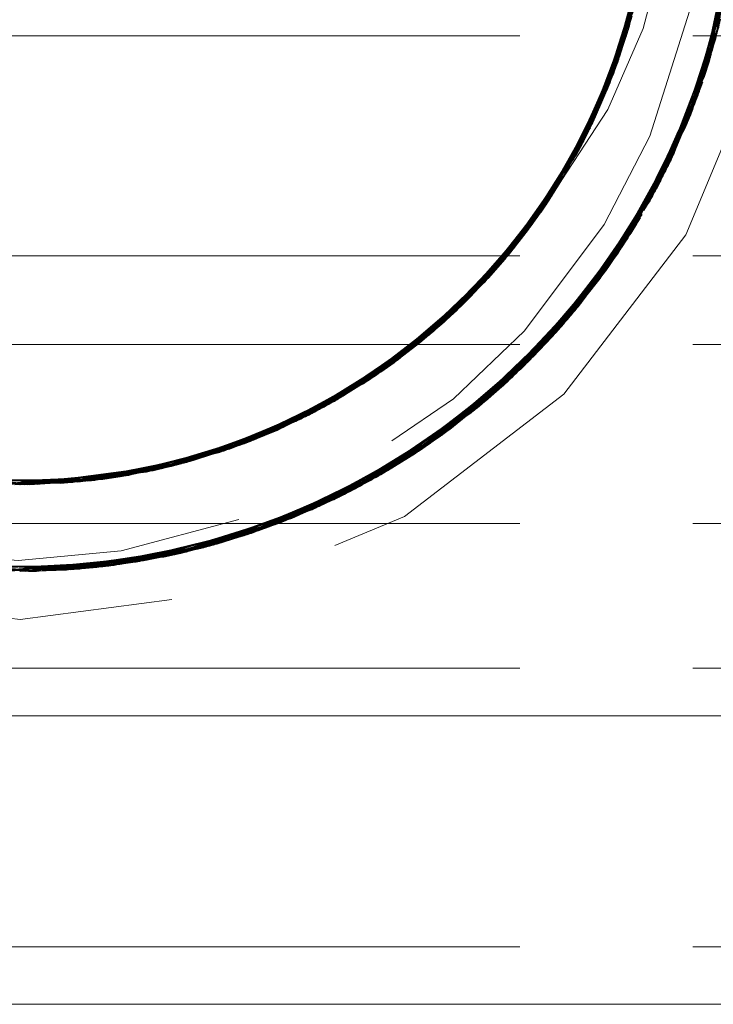
# Model space of a CAD drawing. Units: inches. Extents: x -18 to 18, y -12 to 12.
# Drawn here: x 10.2 to 10.7, y -2.6 to -2 of the extents above; entities that cross this region are included whole.
import ezdxf

# ---------------------------------------------------------------- set-up
doc = ezdxf.new("R2010")
doc.units = ezdxf.units.IN
doc.header["$MEASUREMENT"] = 0
doc.linetypes.add('ISO-02 Dashed', pattern=[0.3, 0.24, -0.06])
doc.layers.add('Roof', color=7, linetype='Continuous', lineweight=13)
doc.layers.add('T', color=7, linetype='Continuous', lineweight=5)

# ---------------------------------------------------------------- blocks, each defined once
blk = doc.blocks.new('Group-30-1')
at = {"layer": 'T', "color": 8, "linetype": 'ISO-02 Dashed', "lineweight": 5}
for p, q in [((5.32546, -0.99441), (5.3362, -0.93123)), ((5.29408, -0.99364), (5.30567, -0.93836)), ((5.29327, -0.99594), (5.30543, -0.94116)), ((5.32248, -1.00354), (5.3358, -0.93863)), ((5.29289, -0.99699), (5.30517, -0.94381)), ((5.32112, -1.00734), (5.33509, -0.9469)), ((5.32606, -0.98553), (5.33428, -0.95381)), ((5.3263, -0.98566), (5.3341, -0.95512)), ((5.28024, -1.02518), (5.29993, -0.97393)), ((5.291, -1.00195), (5.29738, -0.97774)), ((5.29227, -0.99865), (5.29825, -0.97798)), ((5.30734, -1.03827), (5.32944, -0.97985)), ((2.91973, -0.98563), (5.5864, -0.98563)), ((5.31325, -1.02636), (5.32752, -0.98585)), ((5.3176, -1.01639), (5.32696, -0.98565)), ((5.32243, -1.0037), (5.32735, -0.98578)), ((5.27188, -1.03946), (5.29466, -0.99196)), ((5.26884, -1.0441), (5.29327, -0.99594)), ((5.26946, -1.04317), (5.29366, -0.99486)), ((5.27649, -1.03108), (5.29349, -0.99532)), ((5.28076, -1.0242), (5.29227, -0.99865)), ((5.26608, -1.04811), (5.291, -1.00195)), ((5.30674, -1.03938), (5.32248, -1.00354)), ((5.30768, -1.03762), (5.32243, -1.0037)), ((5.32181, -1.00544), (5.32199, -1.00492)), ((5.29401, -1.06056), (5.32112, -1.00734)), ((5.31271, -1.02751), (5.32112, -1.00734)), ((5.31809, -1.01519), (5.31971, -1.0111)), ((5.30148, -1.04552), (5.31809, -1.01519)), ((5.28024, -1.02518), (5.28342, -1.01901)), ((5.2766, -1.03113), (5.28107, -1.02363)), ((5.24891, -1.06947), (5.28024, -1.02518)), ((5.24969, -1.06861), (5.28076, -1.0242)), ((5.30676, -1.03935), (5.31325, -1.02636)), ((5.30162, -1.04562), (5.31271, -1.02751)), ((5.24216, -1.07655), (5.27565, -1.03333)), ((5.24297, -1.07573), (5.27621, -1.03238)), ((5.2546, -1.06297), (5.27626, -1.03081)), ((5.26806, -1.04525), (5.27617, -1.03076)), ((5.23783, -1.08078), (5.27188, -1.03946)), ((5.23652, -1.08201), (5.27094, -1.04092)), ((5.24184, -1.07673), (5.27, -1.04237)), ((5.24109, -1.07609), (5.26708, -1.04668)), ((5.24969, -1.06861), (5.26806, -1.04525)), ((5.28086, -1.0784), (5.30223, -1.04581)), ((5.28754, -1.06975), (5.30185, -1.04557)), ((5.2161, -1.0989), (5.25675, -1.06038)), ((5.25243, -1.10819), (5.29378, -1.06089)), ((5.26236, -1.09736), (5.29449, -1.05984)), ((5.28005, -1.0794), (5.29401, -1.06056)), ((5.29449, -1.05984), (5.2951, -1.05892)), ((2.91973, -1.06191), (5.5864, -1.06191)), ((5.24103, -1.07603), (5.25345, -1.06433)), ((5.24891, -1.06947), (5.2546, -1.06297)), ((5.2883, -1.06871), (5.29178, -1.06382)), ((5.21153, -1.10214), (5.25229, -1.06567)), ((5.20594, -1.10589), (5.24891, -1.06947)), ((5.26206, -1.09706), (5.2883, -1.06871)), ((5.2763, -1.08389), (5.28754, -1.06975)), ((5.19642, -1.11171), (5.24134, -1.07737)), ((5.19744, -1.11112), (5.24216, -1.07655)), ((5.21003, -1.10318), (5.24189, -1.07676)), ((5.2284, -1.08922), (5.2418, -1.07665)), ((5.19342, -1.11342), (5.23783, -1.08078)), ((5.26225, -1.09725), (5.28005, -1.0794)), ((5.27229, -1.08845), (5.28086, -1.0784)), ((5.19576, -1.11088), (5.23115, -1.08686)), ((5.19845, -1.11052), (5.2284, -1.08922)), ((2.91973, -1.09261), (5.5864, -1.09261)), ((5.17656, -1.12188), (5.22491, -1.09212)), ((5.23491, -1.12239), (5.26233, -1.09707)), ((5.24384, -1.11548), (5.26206, -1.09683)), ((5.20594, -1.10589), (5.21452, -1.10004)), ((5.15699, -1.12957), (5.20791, -1.10459)), ((5.19744, -1.11112), (5.21003, -1.10318)), ((5.25342, -1.1073), (5.25553, -1.10538)), ((5.15478, -1.13031), (5.20594, -1.10589)), ((5.21089, -1.13707), (5.25342, -1.1073)), ((5.23383, -1.12318), (5.25402, -1.10677)), ((5.14423, -1.13347), (5.19642, -1.11171)), ((5.14534, -1.13316), (5.19744, -1.11112)), ((5.1608, -1.12824), (5.1963, -1.1116)), ((5.19021, -1.11517), (5.19636, -1.11174)), ((5.19501, -1.11252), (5.19637, -1.11175)), ((5.24488, -1.11464), (5.25094, -1.1095)), ((5.14413, -1.1335), (5.19501, -1.11252)), ((5.14423, -1.13347), (5.19021, -1.11517)), ((5.21063, -1.13664), (5.24488, -1.11464)), ((5.12294, -1.13815), (5.17656, -1.12188)), ((5.22521, -1.12921), (5.23491, -1.12239)), ((5.21079, -1.13692), (5.23383, -1.12318)), ((5.14297, -1.13272), (5.16421, -1.12699)), ((5.14534, -1.13316), (5.1608, -1.12824)), ((5.10167, -1.14068), (5.15589, -1.12995)), ((5.03484, -1.13508), (5.08893, -1.1412)), ((5.03528, -1.13519), (5.08794, -1.14121)), ((5.08069, -1.14114), (5.13472, -1.13584)), ((5.0811, -1.14115), (5.13369, -1.13607)), ((5.08179, -1.14116), (5.13584, -1.13558)), ((5.08281, -1.14118), (5.13544, -1.13567)), ((5.08893, -1.1412), (5.14311, -1.13377)), ((5.09136, -1.14115), (5.14332, -1.13372)), ((5.1302, -1.1368), (5.14327, -1.13334)), ((5.18889, -1.14931), (5.21055, -1.13618)), ((5.04662, -1.13758), (5.10055, -1.14075)), ((5.04887, -1.13798), (5.10278, -1.1406)), ((5.05217, -1.13853), (5.08647, -1.13981)), ((5.05566, -1.13905), (5.08646, -1.14068)), ((5.0574, -1.13929), (5.10983, -1.13996)), ((5.07938, -1.1411), (5.13195, -1.13644)), ((5.09224, -1.14113), (5.1302, -1.1368)), ((5.17847, -1.15371), (5.21072, -1.13643)), ((5.20986, -1.13867), (5.2103, -1.13842)), ((5.17723, -1.1542), (5.20257, -1.14265)), ((5.20032, -1.14382), (5.20441, -1.14168)), ((5.15089, -1.16221), (5.20032, -1.14382)), ((5.19011, -1.14876), (5.19888, -1.14455)), ((5.15072, -1.16168), (5.19011, -1.14876)), ((5.17484, -1.15511), (5.18889, -1.14931)), ((2.91973, -1.15461), (5.5864, -1.15461)), ((5.15083, -1.16202), (5.17723, -1.1542)), ((5.16903, -1.15723), (5.17847, -1.15371)), ((5.10502, -1.17059), (5.16664, -1.15805)), ((5.15068, -1.16153), (5.16664, -1.15805)), ((5.08928, -1.17126), (5.15086, -1.16283)), ((5.15109, -1.16273), (5.15202, -1.16251)), ((5.02779, -1.16431), (5.08928, -1.17126)), ((5.03162, -1.1652), (5.09304, -1.17119)), ((5.08116, -1.17123), (5.1426, -1.16488)), ((5.0864, -1.17126), (5.14005, -1.16546)), ((5.10502, -1.17059), (5.13818, -1.16586)), ((5.11582, -1.16954), (5.14412, -1.16453)), ((5.12921, -1.16759), (5.14016, -1.16543)), ((5.14005, -1.16546), (5.1461, -1.16405)), ((5.04374, -1.16761), (5.10502, -1.17059)), ((5.05585, -1.16941), (5.08645, -1.1696)), ((5.08633, -1.17045), (5.10502, -1.17059)), ((5.08634, -1.17063), (5.12921, -1.16759)), ((5.08637, -1.17103), (5.11582, -1.16954)), ((5.08635, -1.17083), (5.09178, -1.17122)), ((2.91973, -1.20475), (5.5864, -1.20475)), ((2.91973, -1.30131), (5.5864, -1.30131))]:
    blk.add_line(p, q, dxfattribs=at)
at = {"layer": 'T', "color": 7, "linetype": 'Continuous', "lineweight": 5}
blk.add_line((2.91973, -1.22128), (5.5864, -1.22128), dxfattribs=at)
at = {"layer": 'T', "color": 7, "linetype": 'Continuous', "lineweight": 5, "flags": 128}
blk.add_lwpolyline([(2.91973, -1.32128), (2.91973, 0.67872), (5.5864, 0.67872), (5.5864, -1.32128), (2.91973, -1.32128)], dxfattribs=at)
at = {"layer": 'T', "color": 8, "linetype": 'ISO-02 Dashed', "lineweight": 5, "flags": 128}
for points in [[(4.81973, -0.92128), (4.82882, -0.85226), (4.85546, -0.78795), (4.89784, -0.73272), (4.95307, -0.69034), (5.01738, -0.6637), (5.0864, -0.65461), (5.15542, -0.6637), (5.21973, -0.69034), (5.27496, -0.73272), (5.31734, -0.78795), (5.34398, -0.85226), (5.35307, -0.92128), (5.34398, -0.9903), (5.31734, -1.05461), (5.27496, -1.10984), (5.21973, -1.15222), (5.15542, -1.17886), (5.0864, -1.18795), (5.01738, -1.17886), (4.95307, -1.15222), (4.89784, -1.10984), (4.85546, -1.05461), (4.82882, -0.9903), (4.81973, -0.92128)], [(4.87064, -0.795), (4.84669, -0.85029), (4.83658, -0.91189), (4.8421, -0.97437), (4.86227, -1.03202), (4.89494, -1.08204), (4.94044, -1.12424), (4.99565, -1.15423), (5.05542, -1.16935), (5.11501, -1.16964), (5.17484, -1.15511), (5.23034, -1.12568), (5.2763, -1.08389), (5.30948, -1.03413), (5.33017, -0.97677), (5.33631, -0.91438), (5.32679, -0.85264), (5.30333, -0.79701), (5.26726, -0.74869), (5.21886, -0.70925), (5.16192, -0.68296), (5.10191, -0.67176), (5.04224, -0.67521), (4.98298, -0.69367), (4.9295, -0.72664), (4.88665, -0.77094), (4.85675, -0.82249), (4.83956, -0.88164), (4.83747, -0.94442), (4.85086, -1.00507), (4.87749, -1.0586), (4.91697, -1.10511), (4.96803, -1.14148), (5.02631, -1.16395), (5.08621, -1.17128), (5.1461, -1.16405), (5.20441, -1.14168), (5.25553, -1.10538), (5.2951, -1.05892), (5.32181, -1.00544)], [(4.87163, -0.79332), (4.84728, -0.84835), (4.83666, -0.90982), (4.84167, -0.97236), (4.8614, -1.03025), (4.89365, -1.08049), (4.93876, -1.12303), (4.99373, -1.15347), (5.05344, -1.1691), (5.11303, -1.16986), (5.17291, -1.15584), (5.22864, -1.12687), (5.27497, -1.08541), (5.30859, -1.03588), (5.3297, -0.97876), (5.33635, -0.91646), (5.32734, -0.8546), (5.30428, -0.7987), (5.26866, -0.75017), (5.22061, -0.71036), (5.16388, -0.68359), (5.10387, -0.67189), (5.04423, -0.67486), (4.98487, -0.69283), (4.93112, -0.72535), (4.88786, -0.76935), (4.85754, -0.82066), (4.8399, -0.8796), (4.83729, -0.94236), (4.85019, -1.00316), (4.87641, -1.05695), (4.91547, -1.10371), (4.96621, -1.14049), (5.02433, -1.16345), (5.08427, -1.17127), (5.14412, -1.16453), (5.20257, -1.14265), (5.25402, -1.10677)], [(5.27229, -1.08845), (5.30676, -1.03935), (5.32873, -0.98274), (5.3364, -0.92061), (5.3284, -0.85855), (5.30617, -0.80211), (5.27142, -0.75315), (5.2241, -0.71262), (5.16778, -0.6849), (5.10781, -0.6722), (5.0482, -0.67422), (4.98867, -0.69117), (4.93438, -0.72281), (4.89032, -0.76619), (4.85917, -0.81704), (4.84062, -0.87554), (4.83698, -0.93822), (4.8489, -0.99933), (4.87431, -1.05364), (4.9125, -1.10089), (4.96258, -1.13846)], [(5.32788, -0.85657), (5.30523, -0.8004), (5.27005, -0.75165), (5.22236, -0.71148), (5.16583, -0.68424), (5.10584, -0.67204), (5.04621, -0.67453), (4.98677, -0.69199), (4.93274, -0.72408), (4.88908, -0.76777), (4.85835, -0.81885), (4.84025, -0.87757), (4.83712, -0.94029), (4.84954, -1.00125), (4.87536, -1.0553), (4.91398, -1.1023), (4.96439, -1.13949), (5.02236, -1.16294), (5.08232, -1.17125), (5.14214, -1.16499)], [(4.90866, -0.74547), (4.95784, -0.70687), (5.01519, -0.68164), (5.07521, -0.67153), (5.13492, -0.67603), (5.19395, -0.6956), (5.2468, -0.72952), (5.28875, -0.77446), (5.31775, -0.82654), (5.33392, -0.88613), (5.33486, -0.94896), (5.32042, -1.00923), (5.2929, -1.0622), (5.25248, -1.10814), (5.20073, -1.14361)], [(5.02109, -0.67996), (5.08107, -0.67134), (5.14087, -0.67729), (5.19954, -0.69835), (5.2515, -0.73355), (5.29219, -0.77932), (5.31996, -0.83213), (5.33471, -0.89229), (5.3341, -0.95512), (5.31824, -1.01484)], [(4.84853, -0.98548), (4.83754, -0.94508), (4.84012, -0.96426), (4.85806, -1.02307), (4.88864, -1.07422), (4.93216, -1.11803), (4.98609, -1.15027), (5.0455, -1.16791), (5.10514, -1.17058), (5.16513, -1.15856), (5.22173, -1.13148), (5.26955, -1.09144), (5.30489, -1.04277), (5.32769, -0.9867), (5.33638, -0.92477), (5.3294, -0.86252), (5.30801, -0.80556), (5.27412, -0.75617), (5.22754, -0.71493), (5.17167, -0.68627), (5.11176, -0.67257), (5.05217, -0.67364), (4.99249, -0.68959), (4.93769, -0.72032), (4.89284, -0.76306), (4.86085, -0.81345), (4.84141, -0.8715), (4.83673, -0.93407), (4.84766, -0.99546), (4.87227, -1.05031)], [(4.96323, -0.70373), (4.91303, -0.74117), (4.87469, -0.78833), (4.84912, -0.84255), (4.83703, -0.9036), (4.84049, -0.96629), (4.85888, -1.02488), (4.88987, -1.0758), (4.93379, -1.1193), (4.98799, -1.1511), (5.04749, -1.16823), (5.10711, -1.17042), (5.16708, -1.1579), (5.22348, -1.13035), (5.27093, -1.08995), (5.30583, -1.04107), (5.32822, -0.98472), (5.3364, -0.92269), (5.32891, -0.86053), (5.30709, -0.80383), (5.27278, -0.75466), (5.22583, -0.71377), (5.16973, -0.68558), (5.10979, -0.67238), (5.05018, -0.67392), (4.99058, -0.69037), (4.93603, -0.72156), (4.89157, -0.76463), (4.86, -0.81524), (4.84101, -0.87352), (4.83684, -0.93615), (4.84827, -0.9974), (4.87328, -1.05198), (4.91103, -1.09946)], [(5.16838, -0.68511), (5.22607, -0.71393), (5.27408, -0.75613), (5.30873, -0.80696), (5.33016, -0.86578), (5.33625, -0.92989), (5.32584, -0.99316)], [(5.02039, -1.16241), (5.08037, -1.17121), (5.14016, -1.16543), (5.19888, -1.14455), (5.25094, -1.1095), (5.29178, -1.06382), (5.31971, -1.0111), (5.33463, -0.95101), (5.3342, -0.88818), (5.3185, -0.82839), (5.28991, -0.77608), (5.24838, -0.73085), (5.19582, -0.6965)], [(4.88279, -0.83814), (4.90912, -0.79113), (4.94744, -0.75081), (4.9957, -0.72092), (5.0493, -0.7045), (5.10321, -0.70199), (5.15742, -0.71313), (5.20829, -0.73822), (5.25075, -0.77513), (5.28148, -0.81972), (5.30058, -0.87132), (5.30624, -0.92768), (5.29737, -0.98341)], [(5.11271, -0.70293), (5.16673, -0.71655), (5.21646, -0.74393), (5.25703, -0.78252), (5.28567, -0.82822), (5.30261, -0.881), (5.30572, -0.93765), (5.29349, -0.99532)], [(5.0864, -1.14121), (5.03876, -1.13599), (4.98713, -1.11753), (5.02948, -1.13372), (5.02758, -1.1332), (4.97644, -1.11175), (4.93089, -1.07679), (4.93074, -1.07664), (4.89722, -1.03343), (4.89594, -1.03125), (4.87547, -0.98354), (4.87397, -0.9782), (4.89594, -1.03125), (4.93089, -1.07679), (4.97548, -1.11119), (4.97644, -1.11175), (4.96159, -1.10236), (4.92325, -1.06877), (4.89323, -1.02641), (4.87383, -0.97771), (4.86649, -0.92411), (4.87247, -0.87026), (4.89073, -0.82086), (4.9196, -0.77793), (4.95934, -0.74177), (5.00453, -0.71716), (4.96039, -0.73122)], [(5.21024, -0.73953), (5.25226, -0.77685), (5.2825, -0.8217), (5.3011, -0.87359), (5.30616, -0.93003), (5.29671, -0.98562)], [(4.9101, -0.74403), (4.87263, -0.79165), (4.84788, -0.84641), (4.83677, -0.90774), (4.84126, -0.97034), (4.86055, -1.02847), (4.89238, -1.07894), (4.93709, -1.1218), (4.99181, -1.15269), (5.05145, -1.16883), (5.11106, -1.17006), (5.17097, -1.15654), (5.22693, -1.12805), (5.27364, -1.08694), (5.30768, -1.03762)], [(5.27235, -0.75418), (5.30756, -0.80472), (5.32956, -0.86321), (5.33633, -0.92722), (5.32659, -0.99064)], [(5.27322, -0.75515), (5.30815, -0.80584), (5.32987, -0.86449), (5.3363, -0.92855), (5.32622, -0.9919)], [(4.97644, -1.11175), (5.02948, -1.13372), (5.0864, -1.14121), (5.14332, -1.13372), (5.19637, -1.11175), (5.24191, -1.07679), (5.26622, -1.04791), (5.29022, -1.01117), (5.30255, -0.9831), (5.31356, -0.93988), (5.31614, -0.91013), (5.31272, -0.86564), (5.30484, -0.83418), (5.28764, -0.79461), (5.5864, -0.79461)], [(5.28199, -0.82071), (5.30084, -0.87246), (5.3062, -0.92886), (5.29704, -0.98451)], [(5.33417, -0.88794), (5.33445, -0.95249), (5.31857, -1.014), (5.28905, -1.06768), (5.2459, -1.11379), (5.19132, -1.1482), (5.13049, -1.16736), (5.06919, -1.17069), (5.00756, -1.15852), (4.94952, -1.13048), (4.92939, -1.11583), (4.96212, -1.13714), (5.00493, -1.1555), (5.03925, -1.16392), (5.08568, -1.16745), (5.12147, -1.16416), (5.16594, -1.15232), (5.19862, -1.13736), (5.23665, -1.11146), (5.26135, -1.08785), (5.28893, -1.05103), (5.30475, -1.02035), (5.31852, -0.97703), (5.32331, -0.94284), (5.32195, -0.8974), (5.31555, -0.86502), (5.2995, -0.8225)], [(4.8432, -0.86335), (4.83648, -0.92737), (4.84626, -0.99079), (4.87071, -1.04769), (4.90853, -1.09695), (4.95916, -1.13648), (5.01827, -1.16182), (5.0799, -1.1712), (5.14133, -1.16517), (5.20151, -1.14321), (5.2544, -1.10642), (5.29519, -1.05878), (5.32243, -1.0037)], [(5.28265, -1.02056), (5.30085, -0.97009), (5.30625, -0.91521), (5.29788, -0.86089)], [(5.32181, -1.00544), (5.3358, -0.93863), (5.33226, -0.87594)], [(4.83924, -0.88368), (4.83767, -0.94649), (4.85154, -1.00696), (4.87858, -1.06024), (4.91848, -1.10649), (4.96987, -1.14246), (5.02829, -1.16443), (5.08815, -1.17127), (5.14808, -1.16355)], [(5.12181, -1.13834), (5.17549, -1.12236), (5.22399, -1.09285), (5.26268, -1.0528), (5.28936, -1.00599), (5.30414, -0.95222), (5.30481, -0.89544)], [(5.05585, -1.16941), (5.11709, -1.16939), (5.17847, -1.15371), (5.23491, -1.12239), (5.28086, -1.0784), (5.31325, -1.02636), (5.33232, -0.96627), (5.33565, -0.90186)], [(5.17723, -1.1542), (5.23383, -1.12318), (5.28005, -1.0794), (5.31271, -1.02751), (5.33208, -0.96758), (5.33575, -0.90319)], [(4.83689, -0.90567), (4.84087, -0.96832), (4.8597, -1.02668), (4.89112, -1.07738), (4.93544, -1.12055), (4.9899, -1.1519), (5.04947, -1.16854), (5.10908, -1.17025), (5.16903, -1.15723), (5.22521, -1.12921)], [(5.28342, -1.01901), (5.30124, -0.96833), (5.30619, -0.91338), (5.3063, -0.91769)], [(5.20791, -1.10459), (5.25045, -1.06776), (5.28128, -1.02322), (5.30048, -0.97168), (5.30625, -0.91534)], [(5.28076, -1.0242), (5.30021, -0.97281), (5.30628, -0.91651)], [(5.24116, -1.07592), (5.23251, -1.08566), (5.26806, -1.04525), (5.29227, -0.99865), (5.30498, -0.94563), (5.30577, -0.92122)], [(5.27556, -1.03054), (5.28596, -1.01372), (5.291, -1.00195), (5.30455, -0.94924), (5.30479, -0.9212)], [(5.27621, -1.03238), (5.2977, -0.9823), (5.30627, -0.9265)], [(5.29378, -1.06089), (5.32156, -1.00615), (5.33538, -0.94388)], [(5.27578, -1.03071), (5.29164, -1.0003), (5.30477, -0.94744)], [(5.12406, -1.13796), (5.17763, -1.12139), (5.22581, -1.09138), (5.26402, -1.05098), (5.29022, -1.0039), (5.30446, -0.9499)], [(5.22491, -1.09212), (5.26335, -1.05189), (5.28979, -1.00495), (5.30431, -0.95106)], [(5.27672, -1.03118), (5.29035, -1.00358), (5.30431, -0.95105), (5.29834, -0.97813)], [(4.96078, -1.13743), (5.01842, -1.16186), (5.07842, -1.17115), (5.13818, -1.16586), (5.19702, -1.14548), (5.24939, -1.11085), (5.29065, -1.06545), (5.31898, -1.01297), (5.33437, -0.95307)], [(5.06665, -1.1705), (5.12793, -1.16781), (5.18889, -1.14931), (5.24384, -1.11548), (5.28754, -1.06975), (5.3176, -1.01639), (5.3341, -0.95513)], [(5.12921, -1.16759), (5.19011, -1.14876), (5.24488, -1.11464), (5.2883, -1.06871), (5.31809, -1.01519), (5.33428, -0.95381)], [(5.06538, -1.1704), (5.12665, -1.16802), (5.18767, -1.14985), (5.24281, -1.11631), (5.28678, -1.07078), (5.31711, -1.01758), (5.33391, -0.95645)], [(5.05953, -1.13956), (5.1134, -1.13955), (5.1674, -1.12575), (5.21704, -1.0982), (5.25747, -1.0595), (5.28596, -1.01372), (5.30274, -0.96086)], [(5.25675, -1.06038), (5.28549, -1.01473), (5.30253, -0.96201)], [(5.11116, -1.13981), (5.16521, -1.1266), (5.21515, -1.09959), (5.25603, -1.06126), (5.28501, -1.01575), (5.30231, -0.96316)], [(5.14331, -1.13369), (5.16928, -1.125), (5.21746, -1.09789), (5.25686, -1.06025), (5.28494, -1.01589), (5.30198, -0.96479), (5.28936, -1.00599), (5.28419, -1.01745), (5.30162, -0.96656)], [(4.992, -1.15277), (5.0533, -1.16908), (5.11454, -1.16969), (5.17599, -1.15468), (5.23275, -1.12397), (5.27922, -1.0804), (5.31216, -1.02867), (5.33183, -0.96888)], [(5.00144, -1.1564), (5.06136, -1.17002), (5.12095, -1.16888), (5.18062, -1.15285), (5.23538, -1.12204), (5.28017, -1.07925), (5.31209, -1.02882), (5.33146, -0.97074)], [(5.30044, -0.97185), (5.28186, -1.0221), (5.28549, -1.01473), (5.29818, -0.97796)], [(4.99951, -1.15569), (5.05938, -1.16982), (5.11897, -1.16915), (5.1787, -1.15362), (5.23371, -1.12327), (5.27889, -1.0808), (5.31123, -1.0306), (5.33104, -0.97275)], [(5.23203, -1.12448), (5.2776, -1.08235), (5.31036, -1.03237), (5.33061, -0.97476)], [(5.29958, -0.97535), (5.28026, -1.02515), (5.29022, -1.0039), (5.29852, -0.97808)], [(5.16664, -1.15805), (5.22453, -1.12966), (5.27288, -1.08779), (5.30793, -1.03716), (5.32975, -0.97857)], [(5.24123, -1.07598), (5.21452, -1.10004), (5.2546, -1.06297), (5.28342, -1.01901), (5.29836, -0.97802)], [(5.29737, -0.98341), (5.27565, -1.03333), (5.25112, -1.06701), (5.28107, -1.02363), (5.29737, -0.98341), (5.29834, -0.97802)], [(5.27861, -1.02816), (5.29867, -0.97883), (5.29441, -0.9927), (5.27861, -1.02816)], [(5.29913, -0.97709), (5.27944, -1.02666), (5.28128, -1.02322), (5.29871, -0.97815)], [(5.28265, -1.02056), (5.29366, -0.99486), (5.29803, -0.97791)], [(5.04118, -1.16716), (5.10249, -1.17076), (5.16413, -1.15889), (5.22229, -1.13113), (5.27113, -1.08973), (5.30674, -1.03938), (5.32913, -0.98113)], [(5.2977, -0.9823), (5.29035, -1.00358), (5.26507, -1.04953), (5.27621, -1.03238)], [(5.29704, -0.98451), (5.27508, -1.03427), (5.27, -1.04237), (5.23519, -1.08324), (5.19021, -1.11517), (5.13892, -1.13485), (5.14331, -1.1336)], [(5.24173, -1.07665), (5.25686, -1.06025), (5.27451, -1.03522), (5.29671, -0.98562)], [(5.27, -1.04237), (5.29349, -0.99532), (5.29704, -0.98451)], [(5.27639, -1.03103), (5.28494, -1.01589), (5.29671, -0.98562)], [(5.30274, -1.04621), (5.30583, -1.04107), (5.32659, -0.99064), (5.32774, -0.98593)], [(5.30734, -1.03827), (5.30859, -1.03588), (5.32722, -0.98573)], [(5.30793, -1.03716), (5.31898, -1.01297), (5.32709, -0.98569)], [(5.31123, -1.0306), (5.31216, -1.02867), (5.32666, -0.98557)], [(5.30489, -1.04277), (5.31857, -1.014), (5.32769, -0.9867)], [(5.09178, -1.17122), (5.1534, -1.16213), (5.21262, -1.13708), (5.26346, -1.09778), (5.30152, -1.04865), (5.32622, -0.9919)], [(5.09304, -1.17119), (5.15467, -1.16178), (5.21377, -1.1364), (5.26438, -1.09684), (5.30216, -1.04757), (5.32659, -0.99064)], [(5.23505, -1.08336), (5.27069, -1.04131), (5.29441, -0.9927)], [(5.27602, -1.03084), (5.29327, -0.99594), (5.29466, -0.99196)], [(5.30261, -1.04615), (5.32042, -1.00923), (5.32622, -0.9919)], [(4.87631, -1.05678), (4.91656, -1.10473), (4.96906, -1.14203), (5.02907, -1.16462), (5.09053, -1.17125), (5.15213, -1.16248), (5.21146, -1.13775), (5.26252, -1.09871), (5.30088, -1.04972), (5.32584, -0.99316)], [(5.13472, -1.13584), (5.13369, -1.13607), (5.18535, -1.11769), (5.23115, -1.08686), (5.26708, -1.04668), (5.27008, -1.04224), (5.29404, -0.99378)], [(5.15086, -1.16283), (5.2103, -1.13842), (5.26159, -1.09963), (5.30024, -1.0508), (5.32546, -0.99441)], [(5.24131, -1.07629), (5.25603, -1.06126), (5.27094, -1.04092), (5.29408, -0.99364), (5.28501, -1.01575), (5.27591, -1.03078)], [(5.26708, -1.04668), (5.29164, -1.0003), (5.29404, -0.99378)], [(5.30237, -1.04604), (5.32378, -0.99971), (5.32546, -0.99441)], [(5.30248, -1.04609), (5.31036, -1.03237), (5.32584, -0.99316)], [(4.9283, -1.07417), (4.89555, -1.03058), (4.88041, -0.99832), (4.90454, -1.04496), (4.94003, -1.08543), (4.97244, -1.10938), (5.02424, -1.13224), (4.9855, -1.1167), (5.03702, -1.1356), (5.08965, -1.14119)], [(5.20986, -1.13867), (5.26001, -1.10117), (5.29828, -1.05397), (5.32378, -0.99971)], [(5.2411, -1.07609), (5.26335, -1.05189), (5.26904, -1.04381), (5.29289, -0.99699)], [(5.27573, -1.03067), (5.28979, -1.00495), (5.29289, -0.99699)], [(4.8822, -1.00296), (4.9082, -1.05017), (4.94619, -1.09072), (4.99422, -1.12096), (5.04774, -1.13779), (5.10167, -1.14068)], [(5.1426, -1.16488), (5.20269, -1.14259), (5.25538, -1.10553), (5.29589, -1.05772), (5.32285, -1.00247)], [(5.15005, -1.16304), (5.20805, -1.13969), (5.25853, -1.10258), (5.29724, -1.05562), (5.32314, -1.00163)], [(5.30175, -1.04571), (5.31824, -1.01484), (5.32285, -1.00247)], [(5.30194, -1.04582), (5.31711, -1.01758), (5.32314, -1.00163)], [(5.01701, -1.16146), (5.07865, -1.17116), (5.14005, -1.16546), (5.20032, -1.14382), (5.25342, -1.1073), (5.29449, -1.05984), (5.32199, -1.00492)], [(5.14808, -1.16355), (5.20623, -1.14069), (5.25704, -1.10399), (5.29618, -1.05727), (5.32248, -1.00354)], [(5.30155, -1.04559), (5.31209, -1.02882), (5.32156, -1.00615)], [(5.28419, -1.01745), (5.25574, -1.06161), (5.26268, -1.0528), (5.27576, -1.03053)], [(5.26946, -1.04317), (5.23333, -1.08493), (5.21303, -1.1011), (5.25345, -1.06433), (5.28265, -1.02056)], [(5.28186, -1.0221), (5.25229, -1.06567), (5.25675, -1.06038), (5.27604, -1.03068)], [(5.27944, -1.02666), (5.24873, -1.06966), (5.25045, -1.06776), (5.2764, -1.03091)], [(5.27627, -1.03083), (5.26402, -1.05098), (5.24993, -1.06834), (5.28026, -1.02515)], [(5.14303, -1.13292), (5.15566, -1.13002), (5.20546, -1.1062), (5.24752, -1.07098), (5.27861, -1.02816)], [(5.24752, -1.07098), (5.27069, -1.04131), (5.27654, -1.03101)], [(5.25345, -1.06433), (5.26946, -1.04317), (5.27593, -1.03062)], [(5.19628, -1.11163), (5.21746, -1.09789), (5.24051, -1.07818), (5.27451, -1.03522)], [(5.23519, -1.08324), (5.24134, -1.07737), (5.27508, -1.03427)], [(5.04246, -1.16739), (5.10375, -1.17068), (5.16539, -1.15848), (5.22341, -1.1304), (5.27201, -1.08876), (5.30734, -1.03827)], [(5.24144, -1.0764), (5.26884, -1.0441), (5.27188, -1.03946)], [(5.13247, -1.13633), (5.18557, -1.11759), (5.23246, -1.08571), (5.26884, -1.0441)], [(5.23115, -1.08686), (5.23419, -1.08415), (5.27008, -1.04224)], [(5.26224, -1.09726), (5.27364, -1.08694), (5.29519, -1.05878), (5.30209, -1.04572)], [(5.26249, -1.09748), (5.27113, -1.08973), (5.29618, -1.05727), (5.30221, -1.04579)], [(5.26438, -1.09684), (5.27093, -1.08995), (5.30216, -1.04757)], [(5.26955, -1.09144), (5.28905, -1.06768), (5.30254, -1.04601)], [(5.27201, -1.08876), (5.27497, -1.08541), (5.30212, -1.04573)], [(5.27288, -1.08779), (5.29065, -1.06545), (5.30203, -1.04567)], [(5.27889, -1.0808), (5.27922, -1.0804), (5.30165, -1.04547)], [(5.14646, -1.13285), (5.18207, -1.11931), (5.2284, -1.08922), (5.26507, -1.04953), (5.24297, -1.07573)], [(5.22978, -1.08805), (5.26608, -1.04811), (5.25747, -1.0595), (5.24087, -1.07585)], [(5.24191, -1.07679), (5.23913, -1.07953), (5.26622, -1.04791)], [(5.26297, -1.09789), (5.29828, -1.05397), (5.30024, -1.0508)], [(5.26309, -1.09799), (5.2776, -1.08235), (5.30088, -1.04972)], [(5.26346, -1.09778), (5.2929, -1.0622), (5.30152, -1.04865)], [(5.26232, -1.09733), (5.2895, -1.06706), (5.29589, -1.05772)], [(5.26263, -1.09761), (5.28678, -1.07078), (5.29724, -1.05562)], [(5.26211, -1.09712), (5.28017, -1.07925), (5.29378, -1.06089)], [(5.1676, -1.12567), (5.21599, -1.09897), (5.25574, -1.06161)], [(4.90958, -1.09802), (4.95899, -1.13638), (5.01645, -1.16129), (5.07647, -1.17108), (5.13619, -1.16627), (5.19515, -1.14639), (5.24782, -1.11219), (5.2895, -1.06706)], [(5.09114, -1.14116), (5.10809, -1.14014), (5.1608, -1.12824), (5.21003, -1.10318), (5.25112, -1.06701), (5.24216, -1.07655)], [(5.15589, -1.12995), (5.20693, -1.10524), (5.24969, -1.06861)], [(5.24873, -1.06966), (5.20699, -1.1052), (5.20791, -1.10459), (5.24126, -1.07603)], [(4.93206, -1.07561), (4.95359, -1.09659), (5.0015, -1.12416), (5.05391, -1.1388), (5.07015, -1.14061), (5.12406, -1.13796)], [(5.14311, -1.13377), (5.1954, -1.1123), (5.24051, -1.07818)], [(5.14646, -1.13285), (5.19845, -1.11052), (5.24297, -1.07573)], [(5.19582, -1.11096), (5.20546, -1.1062), (5.23505, -1.08336), (5.24136, -1.07613)], [(5.20851, -1.1042), (5.22581, -1.09138), (5.24117, -1.07593)], [(5.21153, -1.10214), (5.2161, -1.0989), (5.241, -1.07577)], [(5.21599, -1.09897), (5.22399, -1.09285), (5.24082, -1.07563)], [(5.19501, -1.11252), (5.23913, -1.07953), (5.19637, -1.11175)], [(5.19613, -1.11142), (5.23246, -1.08571), (5.23783, -1.08078)], [(4.93614, -1.08187), (4.96248, -1.10297), (5.01166, -1.12812), (5.06437, -1.1401), (5.1168, -1.1391), (5.16928, -1.125), (5.1954, -1.1123)], [(5.1336, -1.13609), (5.18661, -1.11705), (5.23333, -1.08493)], [(5.13472, -1.13584), (5.18766, -1.11651), (5.23419, -1.08415)], [(5.13584, -1.13558), (5.1887, -1.11597), (5.23505, -1.08336)], [(5.13718, -1.13527), (5.1886, -1.11602), (5.23385, -1.08446), (5.22491, -1.09212), (5.19583, -1.11098)], [(5.19182, -1.1143), (5.23652, -1.08201), (5.21515, -1.09959), (5.19602, -1.11127)], [(5.18371, -1.11851), (5.22978, -1.08805), (5.21704, -1.0982), (5.19563, -1.11063)], [(5.18698, -1.11687), (5.23251, -1.08566), (5.20693, -1.10524), (5.19575, -1.11085)], [(5.21146, -1.13775), (5.23203, -1.12448), (5.26252, -1.09871)], [(5.21262, -1.13708), (5.25248, -1.10814), (5.26315, -1.09802)], [(5.21377, -1.1364), (5.22348, -1.13035), (5.26305, -1.09789)], [(5.22173, -1.13148), (5.2459, -1.11379), (5.26255, -1.09731)], [(5.22341, -1.1304), (5.22864, -1.12687), (5.26232, -1.09706)], [(5.22453, -1.12966), (5.24939, -1.11085), (5.26225, -1.09699)], [(5.05841, -1.13942), (5.11228, -1.13968), (5.16631, -1.12618), (5.2161, -1.0989)], [(5.21153, -1.10214), (5.16251, -1.12762), (5.16631, -1.12618), (5.19566, -1.11039)], [(5.16421, -1.12699), (5.21303, -1.1011), (5.19571, -1.1108)], [(5.2113, -1.13766), (5.26001, -1.10117), (5.26159, -1.09963)], [(4.96402, -1.10402), (5.01483, -1.12924), (5.06903, -1.14052), (5.12294, -1.13815)], [(5.10462, -1.14045), (5.15738, -1.12944), (5.20699, -1.1052)], [(5.19577, -1.11055), (5.17763, -1.12139), (5.15909, -1.12885), (5.20851, -1.1042)], [(5.21078, -1.1369), (5.24782, -1.11219), (5.25538, -1.10553)], [(5.21101, -1.13724), (5.22229, -1.13113), (5.25704, -1.10399)], [(5.21113, -1.13742), (5.24281, -1.11631), (5.25853, -1.10258)], [(5.01574, -1.16109), (5.07739, -1.17112), (5.13877, -1.16573), (5.19912, -1.14443), (5.25243, -1.10819)], [(5.21061, -1.13662), (5.23538, -1.12204), (5.25243, -1.10819)], [(5.21072, -1.1368), (5.22693, -1.12805), (5.2544, -1.10642)], [(5.19625, -1.11147), (5.18207, -1.11931), (5.1302, -1.1368), (5.07766, -1.14104), (5.08646, -1.14057)], [(5.08634, -1.13972), (5.11505, -1.13934), (5.1676, -1.12567), (5.17549, -1.12236), (5.19554, -1.11026)], [(5.1659, -1.12634), (5.15478, -1.13031), (5.10055, -1.14075), (5.11331, -1.13956), (5.1659, -1.12634), (5.19586, -1.1107)], [(5.02971, -1.13312), (5.01166, -1.12812), (4.98214, -1.11492), (5.03484, -1.13508), (5.06437, -1.1401), (5.08643, -1.14091)], [(5.08642, -1.14103), (5.05728, -1.13927), (5.03528, -1.13519), (4.98388, -1.11586), (5.00335, -1.12493), (5.02971, -1.13309)], [(5.14066, -1.13441), (5.19182, -1.1143), (5.16521, -1.1266), (5.1432, -1.13341)], [(5.1424, -1.13396), (5.19342, -1.11342), (5.18557, -1.11759), (5.14328, -1.13361)], [(5.08633, -1.14048), (5.11157, -1.13977), (5.16421, -1.12699), (5.18661, -1.11705)], [(5.10288, -1.14059), (5.15566, -1.13002), (5.1887, -1.11597)], [(5.13195, -1.13644), (5.18371, -1.11851), (5.1674, -1.12575), (5.14295, -1.13263)], [(5.14299, -1.13282), (5.18535, -1.11769), (5.18766, -1.11651)], [(5.14303, -1.1329), (5.15589, -1.12995), (5.18698, -1.11687)], [(5.14308, -1.13306), (5.17656, -1.12188), (5.1886, -1.11602)], [(4.93695, -1.12169), (4.99323, -1.15327), (5.05458, -1.16925), (5.11582, -1.16954), (5.17723, -1.1542)], [(4.99983, -1.12345), (5.05217, -1.13853), (5.10462, -1.14045), (5.10278, -1.1406), (5.15699, -1.12957), (5.15738, -1.12944), (5.14306, -1.13241)], [(5.02978, -1.1329), (5.00319, -1.12486), (5.05566, -1.13905), (5.10809, -1.14014), (5.14329, -1.13347)], [(5.00335, -1.12493), (5.05728, -1.13927), (5.11116, -1.13981)], [(5.21047, -1.13609), (5.23275, -1.12397), (5.23371, -1.12327)], [(5.01373, -1.12886), (5.00996, -1.1275), (5.06263, -1.13992), (5.06791, -1.14043), (5.12181, -1.13834)], [(5.08633, -1.13981), (5.10635, -1.1403), (5.15909, -1.12885)], [(5.16251, -1.12762), (5.10983, -1.13996), (5.11228, -1.13968), (5.14297, -1.1322)], [(5.02424, -1.13224), (5.07847, -1.14107), (5.13247, -1.13633)], [(5.03821, -1.13587), (5.09224, -1.14113), (5.14646, -1.13285)], [(5.05391, -1.1388), (5.10635, -1.1403), (5.12406, -1.13796), (5.14302, -1.13234)], [(5.08648, -1.13993), (5.06089, -1.13973), (5.11331, -1.13956), (5.1431, -1.13256)], [(5.06263, -1.13992), (5.11505, -1.13934), (5.12181, -1.13834), (5.1429, -1.13209)], [(5.22453, -1.12966), (5.21056, -1.13652), (5.21073, -1.13643)], [(5.02948, -1.13372), (5.03876, -1.13599), (5.09136, -1.14115), (5.0864, -1.14121)], [(5.02958, -1.13311), (5.03702, -1.1356), (5.07847, -1.14107), (5.08644, -1.14085)], [(5.03354, -1.13476), (5.03596, -1.13535), (5.08623, -1.14121), (5.03354, -1.13476)], [(5.03596, -1.13535), (5.09003, -1.14118), (5.14423, -1.13347)], [(5.03709, -1.13561), (5.09114, -1.14116), (5.14534, -1.13316)], [(5.05915, -1.13952), (5.07958, -1.1411), (5.1336, -1.13609), (5.11157, -1.13977), (5.05915, -1.13952)], [(5.0864, -1.14091), (5.08179, -1.14116), (5.07831, -1.14106), (5.10288, -1.14059), (5.13584, -1.13558)], [(5.08452, -1.1412), (5.13718, -1.13527), (5.12294, -1.13815), (5.08638, -1.14099)], [(5.08623, -1.14121), (5.13892, -1.13485), (5.09003, -1.14118), (5.0864, -1.14119)], [(5.08636, -1.14081), (5.10167, -1.14068), (5.13544, -1.13567)], [(5.08794, -1.14121), (5.11116, -1.13981), (5.14066, -1.13441), (5.08794, -1.14121)], [(5.08893, -1.1412), (5.1168, -1.1391), (5.14311, -1.13377)], [(5.08965, -1.14119), (5.13247, -1.13633), (5.1424, -1.13396)], [(5.09136, -1.14115), (5.14413, -1.1335), (5.14332, -1.13372)], [(5.0574, -1.13929), (5.05841, -1.13942), (5.08642, -1.13966)], [(5.08634, -1.14048), (5.1134, -1.13955), (5.13195, -1.13644)], [(5.09204, -1.17122), (5.15202, -1.16251), (5.20986, -1.13867)], [(5.15106, -1.16264), (5.18767, -1.14985), (5.20805, -1.13969)], [(5.15213, -1.16248), (5.17677, -1.15437), (5.2114, -1.13778)], [(5.1534, -1.16213), (5.20073, -1.14361), (5.21133, -1.13762)], [(5.15467, -1.16178), (5.16708, -1.1579), (5.21127, -1.13748)], [(5.16513, -1.15856), (5.19132, -1.1482), (5.21087, -1.13668)], [(5.16539, -1.15848), (5.17291, -1.15584), (5.21078, -1.13651)], [(5.16664, -1.15805), (5.19702, -1.14548), (5.21073, -1.13643)], [(4.97024, -1.14266), (5.03034, -1.16491), (5.09178, -1.17122)], [(5.15077, -1.16185), (5.19515, -1.14639), (5.20269, -1.14259)], [(5.15097, -1.16242), (5.16413, -1.15889), (5.20623, -1.14069)], [(4.97171, -1.14342), (5.03027, -1.1649), (5.09009, -1.17125)], [(4.97356, -1.14436), (5.03225, -1.16535), (5.09204, -1.17122)], [(5.15067, -1.16153), (5.18062, -1.15285), (5.19912, -1.14443)], [(5.15073, -1.16174), (5.17097, -1.15654), (5.20151, -1.14321)], [(4.99758, -1.15497), (5.0574, -1.16959), (5.11699, -1.1694), (5.17677, -1.15437)], [(5.15063, -1.16092), (5.17599, -1.15468), (5.1787, -1.15362)], [(5.0063, -1.1581), (5.06792, -1.1706), (5.12921, -1.16759)], [(5.08632, -1.16976), (5.10514, -1.17058), (5.13049, -1.16736), (5.15084, -1.16142)], [(5.08633, -1.16964), (5.11501, -1.16964), (5.12793, -1.16781), (5.15067, -1.16098)], [(5.08815, -1.17127), (5.10249, -1.17076), (5.14808, -1.16355)], [(5.08928, -1.17126), (5.09204, -1.17122), (5.15086, -1.16283)], [(5.09009, -1.17125), (5.12665, -1.16802), (5.15005, -1.16304)], [(5.09053, -1.17125), (5.11699, -1.1694), (5.15109, -1.16263)], [(5.09178, -1.17122), (5.14214, -1.16499), (5.15106, -1.16248)], [(5.09304, -1.17119), (5.10711, -1.17042), (5.15104, -1.16233)], [(5.10375, -1.17068), (5.11303, -1.16986), (5.15083, -1.16136)], [(5.10908, -1.17025), (5.11709, -1.16939), (5.15077, -1.1612)], [(5.02779, -1.16431), (5.03225, -1.16535), (5.08644, -1.17094)], [(5.02829, -1.16443), (5.04118, -1.16716), (5.08642, -1.17108)], [(5.02907, -1.16462), (5.0574, -1.16959), (5.08645, -1.17081)], [(5.03027, -1.1649), (5.06538, -1.1704), (5.08644, -1.17087)], [(5.03162, -1.1652), (5.04749, -1.16823), (5.08647, -1.17055)], [(5.08632, -1.17033), (5.12095, -1.16888), (5.13877, -1.16573)], [(5.08633, -1.17057), (5.11106, -1.17006), (5.14133, -1.16517)], [(5.08634, -1.17069), (5.13619, -1.16627), (5.1426, -1.16488)], [(5.04246, -1.16739), (5.05344, -1.1691), (5.08648, -1.16975)], [(5.08638, -1.16951), (5.11454, -1.16969), (5.11897, -1.16915)]]:
    blk.add_lwpolyline(points, dxfattribs=at)

msp = doc.modelspace()

# ---------------------------------------------------------------- block references
at = {"layer": 'Roof', "color": 7, "xscale": 2, "yscale": 2, "zscale": 2}
msp.add_blockref('Group-30-1', (0, 0), dxfattribs=at)

doc.saveas('drawing.dxf')
